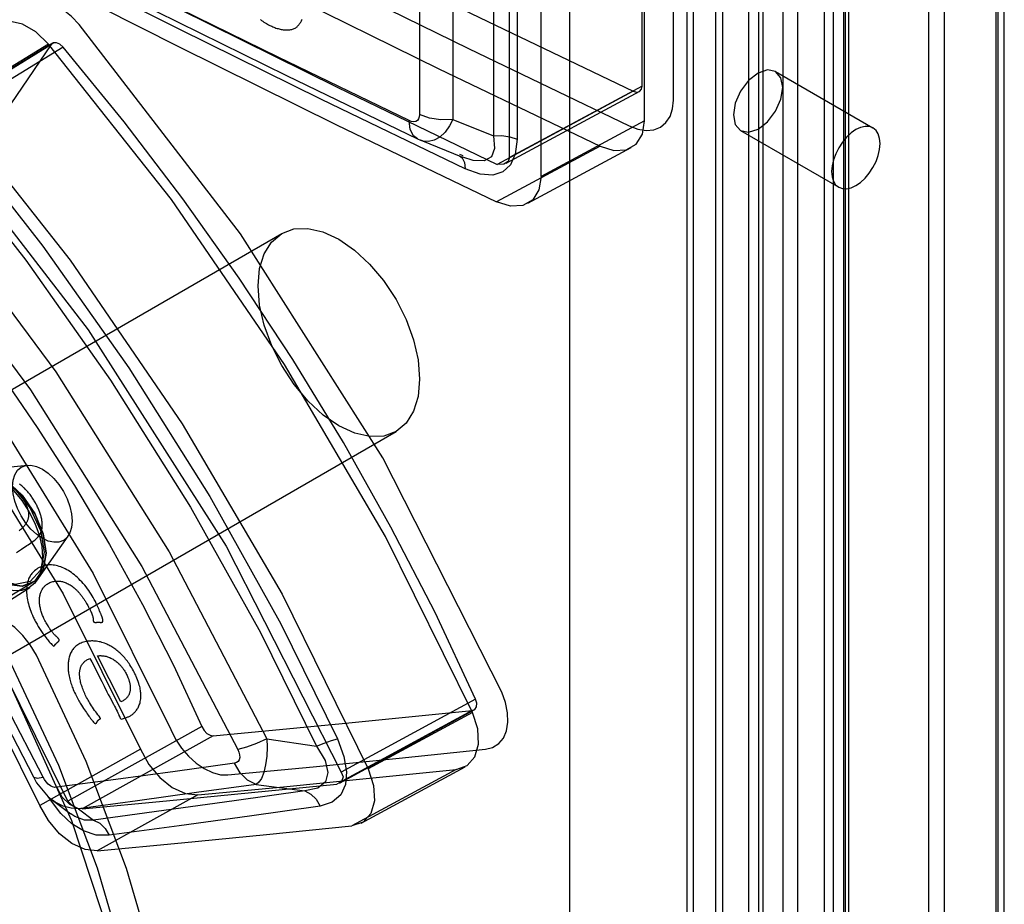
# Paper-space layout '177R0354_4_4' of a CAD drawing. Units: millimetres. Extents: x 0 to 864, y 0 to 559.
# Drawn here: x 300 to 303, y 161 to 163 of the extents above; entities that cross this region are included whole.
import ezdxf

# ---------------------------------------------------------------- set-up
doc = ezdxf.new("R2010")
doc.units = ezdxf.units.MM
doc.header["$LTSCALE"] = 47.498
doc.layers.get('0').update_dxf_attribs({"linetype": 'CONTINUOUS'})

psp = doc.layouts.new('177R0354_4_4')

# ---------------------------------------------------------------- linework, layer by layer
at = {"color": 6, "linetype": 'CONTINUOUS'}
for p, q in [((302.8648, 154.86), (302.8648, 170.7451)), ((302.7282, 170.7382), (302.7282, 154.8531)), ((302.886, 154.8478), (302.886, 170.7329)), ((302.4378, 154.5799), (302.4378, 170.465)), ((302.4769, 170.4362), (302.4769, 156.2624)), ((302.6871, 170.4129), (302.6871, 155.1769)), ((302.3053, 154.9565), (302.3053, 170.1924)), ((302.4133, 164.568), (302.4133, 156.3295)), ((302.0697, 156.1408), (302.0697, 164.3969)), ((301.935, 162.8969), (301.935, 164.1488)), ((300.384, 163.0059), (300.0338, 162.7911)), ((300.3875, 163.0092), (300.0383, 162.7951)), ((300.415, 162.9989), (300.0707, 162.7877)), ((300.3768, 163.0072), (300.1132, 162.8453)), ((302.2853, 162.9349), (302.5412, 162.7871)), ((301.935, 162.8969), (301.5867, 162.7096)), ((301.9116, 162.8835), (301.5546, 162.6915)), ((301.9278, 162.8827), (301.5771, 162.6941)), ((301.9417, 162.8059), (301.67, 162.6598)), ((302.1937, 162.7799), (302.4512, 162.6312)), ((301.8247, 162.7388), (301.5531, 162.5927)), ((301.9058, 162.7346), (301.6342, 162.5885)), ((299.9282, 161.8975), (300.9889, 162.5099)), ((300.2282, 161.3779), (301.2889, 161.9903)), ((300.1768, 161.8885), (300.3211, 161.9017)), ((300.3447, 161.5977), (300.4283, 161.716)), ((300.3351, 161.5942), (300.2513, 161.5434)), ((300.2572, 161.5364), (300.3274, 161.581)), ((301.4976, 161.288), (301.145, 161.0967)), ((301.1405, 161.0678), (301.4939, 161.2596)), ((301.489, 161.2581), (301.1458, 161.0719)), ((301.4895, 161.2527), (301.2161, 161.1047)), ((300.7791, 161.2158), (300.4276, 161.0198)), ((300.8092, 161.1919), (300.4648, 161)), ((300.618, 161.1562), (300.3541, 161.0088)), ((301.4465, 161.1032), (301.1732, 160.955)), ((301.1977, 160.9623), (301.4709, 161.1106)), ((300.7685, 161.0368), (300.5045, 160.8897))]:
    psp.add_line(p, q, dxfattribs=at)
at = {"color": 7, "linetype": 'CONTINUOUS'}
for p, q in [((302.8701, 154.8998), (302.8701, 170.6992)), ((302.4684, 170.5037), (302.4686, 156.3599)), ((302.4644, 154.5645), (302.4644, 170.4497)), ((302.1458, 170.374), (302.1458, 154.4937)), ((302.343, 170.3796), (302.343, 154.4993)), ((301.7443, 170.1), (301.7443, 155.962)), ((302.2151, 154.5799), (302.2151, 170.006)), ((302.2418, 154.5953), (302.2418, 170.0099)), ((302.1286, 156.0836), (302.1286, 164.3131)), ((302.0533, 156.0296), (302.0533, 164.2589)), ((302.0174, 162.8597), (302.0174, 164.1085)), ((301.9417, 162.8059), (301.9417, 164.0547)), ((301.5867, 162.7096), (301.5867, 163.9477)), ((301.67, 162.6598), (301.67, 163.8979)), ((301.5445, 163.8517), (301.5445, 162.7664)), ((301.6066, 163.8428), (301.6066, 162.7575)), ((301.3504, 163.7971), (301.3504, 162.8219)), ((301.4377, 163.7844), (301.4377, 162.8092)), ((302.253, 154.2588), (302.253, 163.7899)), ((301.001, 162.9243), (301.3449, 162.7584)), ((301.4377, 162.8092), (301.5445, 162.7664)), ((301.3449, 162.7584), (301.3348, 162.7663)), ((301.345, 162.7584), (301.3536, 162.7546)), ((301.3537, 162.7545), (301.4639, 162.7103)), ((301.4655, 162.7136), (301.4568, 162.7177)), ((301.4686, 162.6963), (301.4708, 162.6798)), ((300.9501, 161.1837), (301.0805, 161.1642)), ((300.337, 161.0839), (300.3451, 161.0687)), ((300.3451, 161.0687), (300.376, 161.0313)), ((300.4128, 161.0309), (300.3981, 161.0565)), ((300.9215, 161.0643), (300.7654, 161.0425)), ((300.9215, 161.0643), (301.0496, 161.0469)), ((300.376, 161.0313), (300.387, 161.0225)), ((300.3817, 161.0235), (300.3787, 161.0291)), ((300.4324, 161.0115), (300.4128, 161.0309)), ((301.0496, 161.0469), (300.8639, 161.0209)), ((300.4088, 160.9879), (300.3817, 161.0235)), ((300.3869, 161.0225), (300.3868, 161.0226)), ((300.3868, 161.0226), (300.4219, 160.9968)), ((300.3944, 161.0175), (300.3869, 161.0225)), ((300.455, 161.0001), (300.4324, 161.0115)), ((300.455, 161.0001), (300.4951, 160.9707)), ((300.4379, 160.9608), (300.4088, 160.9879)), ((300.4219, 160.9968), (300.435, 160.987))]:
    psp.add_line(p, q, dxfattribs=at)
at = {"color": 40, "linetype": 'CONTINUOUS'}
for p, q in [((300.5093, 161.4899), (300.5109, 161.4897)), ((300.4854, 161.395), (300.4902, 161.3855)), ((300.5663, 161.2812), (300.5048, 161.4016)), ((300.5226, 161.3216), (300.5297, 161.3075)), ((300.5297, 161.3075), (300.5336, 161.2999)), ((300.5336, 161.2999), (300.5373, 161.2929)), ((300.5373, 161.2929), (300.5468, 161.2748)), ((300.5468, 161.2748), (300.5496, 161.2696)), ((300.5496, 161.2696), (300.5521, 161.2648)), ((300.5521, 161.2648), (300.5543, 161.2603)), ((300.5543, 161.2603), (300.5564, 161.2562)), ((300.5564, 161.2562), (300.5583, 161.2523))]:
    psp.add_line(p, q, dxfattribs=at)
at = {"color": 6, "linetype": 'CONTINUOUS'}
for points in [[(300.6509, 163.5054), (301.0663, 163.295), (301.4866, 163.0877), (301.9116, 162.8835)], [(300.0194, 162.4708), (300.2012, 162.738), (300.384, 163.0059)], [(300.415, 162.9989), (300.4066, 163.0065), (300.3977, 163.0105), (300.3898, 163.0103), (300.384, 163.0059)], [(301.4976, 161.288), (301.3914, 161.5149), (301.2756, 161.7396), (301.151, 161.9613), (301.018, 162.1792), (300.8773, 162.3927), (300.7295, 162.6009), (300.5752, 162.8032), (300.415, 162.9989)], [(302.2395, 162.7839), (302.2643, 162.8033), (302.2853, 162.8309), (302.2993, 162.8626), (302.3043, 162.8935), (302.2993, 162.9188), (302.2853, 162.9349), (302.2643, 162.9391), (302.2395, 162.9308)], [(302.2395, 162.9308), (302.2147, 162.9114), (302.1937, 162.8838), (302.1797, 162.8521), (302.1748, 162.8213), (302.1797, 162.7959), (302.1937, 162.7799), (302.2147, 162.7757), (302.2395, 162.7839)], [(301.9116, 162.8835), (301.9206, 162.8811), (301.9282, 162.8829), (301.9332, 162.8884), (301.935, 162.8969)], [(302.4962, 162.7827), (302.4838, 162.7741), (302.4719, 162.7631), (302.461, 162.7501), (302.4512, 162.7352), (302.4433, 162.7195), (302.4374, 162.7035), (302.4338, 162.6877), (302.4325, 162.6724), (302.4338, 162.6589), (302.4373, 162.6472), (302.4432, 162.6379), (302.4512, 162.6312), (302.4608, 162.6277), (302.4717, 162.6272), (302.4836, 162.6299), (302.4962, 162.6357)], [(302.4962, 162.6357), (302.5085, 162.6442), (302.5204, 162.6552), (302.5314, 162.6683), (302.5412, 162.6832), (302.5491, 162.6988), (302.5549, 162.7149), (302.5586, 162.7307), (302.5598, 162.7459), (302.5586, 162.7595), (302.555, 162.7712), (302.5492, 162.7804), (302.5412, 162.7871), (302.5316, 162.7907), (302.5206, 162.7911), (302.5088, 162.7885), (302.4962, 162.7827)], [(300.9268, 162.3726), (300.9308, 162.4178), (300.9428, 162.4567), (300.9622, 162.4876), (300.9889, 162.5099), (301.0209, 162.5218), (301.0574, 162.5233), (301.097, 162.5144), (301.1389, 162.495), (301.1801, 162.4666), (301.2197, 162.4299), (301.2563, 162.3863), (301.2889, 162.3367), (301.3152, 162.2846), (301.3347, 162.2311), (301.3468, 162.1784), (301.351, 162.1276)], [(300.027, 162.434), (300.1379, 162.2938), (300.2448, 162.1493), (300.3471, 162.0008), (300.4447, 161.8488), (300.537, 161.6938), (300.6237, 161.5363), (300.7045, 161.3768), (300.7791, 161.2158)], [(301.351, 162.1276), (301.347, 162.0824), (301.335, 162.0435), (301.3156, 162.0125), (301.2889, 161.9903), (301.2569, 161.9784), (301.2204, 161.9769), (301.1808, 161.9858), (301.1389, 162.0051), (301.0977, 162.0336), (301.058, 162.0703), (301.0215, 162.1138), (300.9889, 162.1635), (300.9626, 162.2156), (300.943, 162.269), (300.9309, 162.3217), (300.9268, 162.3726)], [(300.1156, 161.8011), (300.1179, 161.8273), (300.1248, 161.8498), (300.1361, 161.8677), (300.1516, 161.8806), (300.1701, 161.8875), (300.1912, 161.8884), (300.2141, 161.8832), (300.2384, 161.872), (300.2623, 161.8555), (300.2852, 161.8343), (300.3064, 161.8091), (300.3253, 161.7803), (300.3405, 161.7502), (300.3518, 161.7192), (300.3588, 161.6887), (300.3612, 161.6593)], [(300.1199, 161.8023), (300.1274, 161.8456), (300.1491, 161.8757), (300.1823, 161.889), (300.2232, 161.8838), (300.2667, 161.8609), (300.3076, 161.823), (300.341, 161.7747), (300.3628, 161.7217), (300.3704, 161.6706)], [(300.3612, 161.6593), (300.3589, 161.6331), (300.352, 161.6106), (300.3407, 161.5926), (300.3253, 161.5797), (300.3067, 161.5729), (300.2856, 161.572), (300.2627, 161.5771), (300.2384, 161.5883), (300.2146, 161.6048), (300.1916, 161.6261), (300.1704, 161.6513), (300.1516, 161.68), (300.1363, 161.7102), (300.125, 161.7411), (300.118, 161.7717), (300.1156, 161.8011)], [(300.3704, 161.6706), (300.3628, 161.6273), (300.341, 161.5971), (300.3076, 161.5837), (300.2667, 161.5887), (300.2232, 161.6116), (300.1823, 161.6495), (300.1491, 161.6979), (300.1274, 161.751), (300.1199, 161.8023)], [(300.2789, 158.8866), (300.4033, 159.0229), (300.5055, 159.1863), (300.5838, 159.3744), (300.6366, 159.584), (300.6633, 159.8125), (300.6633, 160.0562), (300.6367, 160.3121), (300.5838, 160.576), (300.5056, 160.8447), (300.4034, 161.1141), (300.2789, 161.3805)], [(301.489, 161.2581), (301.4961, 161.2611), (301.5002, 161.2679), (301.5007, 161.2773), (301.4976, 161.288)], [(300.8092, 161.1919), (301.1476, 161.2241), (301.489, 161.2581)], [(300.7791, 161.2158), (300.7848, 161.206), (300.7926, 161.198), (300.8011, 161.1931), (300.8092, 161.1919)]]:
    psp.add_lwpolyline(points, dxfattribs=at)
at = {"color": 7, "linetype": 'CONTINUOUS'}
for points in [[(300.6471, 163.4111), (301.0606, 163.2015), (301.4789, 162.9952), (301.9008, 162.7923)], [(300.5674, 163.3593), (300.9818, 163.1493), (301.4009, 162.9425), (301.8247, 162.7388)], [(300.3082, 163.3075), (300.719, 163.0992), (301.1345, 162.8939), (301.5546, 162.6915)], [(300.3224, 163.2626), (300.6602, 163.0924), (301.001, 162.9243)], [(301.4708, 162.6798), (301.0932, 162.8616), (300.7194, 163.0459), (300.3494, 163.2327)], [(300.3067, 163.2087), (300.7176, 163.0004), (301.133, 162.795), (301.5531, 162.5927)], [(300.457, 163.0587), (300.4368, 163.0797), (300.4151, 163.0967), (300.3928, 163.1093), (300.3708, 163.1169), (300.35, 163.119), (300.3312, 163.1157), (300.315, 163.1072), (300.3024, 163.0936)], [(301.3233, 162.8064), (300.9793, 162.9724), (300.6384, 163.1405)], [(300.3768, 163.0072), (300.3436, 163.0389), (300.308, 163.0598), (300.2736, 163.0676), (300.2438, 163.0616), (300.2218, 163.0423)], [(301.5664, 161.3059), (301.2543, 161.9208), (300.8809, 162.5093), (300.457, 163.0587)], [(301.4895, 161.2527), (301.2615, 161.7151), (300.9965, 162.1663), (300.6996, 162.5993), (300.3768, 163.0072)], [(301.9008, 162.7923), (301.9235, 162.7839), (301.9454, 162.7806), (301.9655, 162.7823), (301.9832, 162.7892), (301.9977, 162.8009), (302.0085, 162.817), (302.0152, 162.8368), (302.0174, 162.8597)], [(300.1132, 162.8453), (300.433, 162.4403), (300.7271, 162.0108), (300.9898, 161.5632), (301.2161, 161.1047)], [(301.3504, 162.8219), (301.3499, 162.816), (301.3482, 162.8105), (301.3451, 162.8062), (301.3406, 162.8037), (301.335, 162.8031), (301.3291, 162.8041), (301.3233, 162.8064)], [(301.4377, 162.8092), (301.4069, 162.8084), (301.3769, 162.8127), (301.3504, 162.8219)], [(301.4377, 162.8092), (301.429, 162.7922), (301.4178, 162.7763), (301.4043, 162.7632), (301.3894, 162.7546), (301.3745, 162.7511), (301.3606, 162.7523), (301.3537, 162.7545)], [(300.0707, 162.7877), (300.4808, 162.2573), (300.8427, 161.689), (301.145, 161.0967)], [(301.3348, 162.7663), (301.3262, 162.7833), (301.3233, 162.8064)], [(301.8247, 162.7388), (301.8609, 162.7276), (301.8935, 162.7296), (301.9193, 162.7445), (301.936, 162.7708), (301.9417, 162.8059)], [(301.5445, 162.7664), (301.5477, 162.7331), (301.5392, 162.7112), (301.5205, 162.7008), (301.4915, 162.7017), (301.464, 162.7103)], [(301.6066, 162.7575), (301.6021, 162.7184), (301.5892, 162.6898), (301.5695, 162.6717), (301.5431, 162.6635), (301.5099, 162.6659), (301.4708, 162.6798)], [(301.5445, 162.7664), (301.5664, 162.767), (301.5877, 162.764), (301.6066, 162.7575)], [(300.1435, 162.7546), (300.3615, 162.4765), (300.5871, 162.1576), (300.8003, 161.8194), (300.9864, 161.4857), (301.1352, 161.1834)], [(300.1014, 162.7143), (300.3167, 162.4398), (300.5392, 162.1253), (300.7497, 161.7917), (300.9335, 161.4626), (301.0805, 161.1642)], [(301.4553, 162.7141), (301.4625, 162.7085), (301.4686, 162.6963)], [(301.5867, 162.7096), (301.5832, 162.6989), (301.5717, 162.692), (301.5546, 162.6915)], [(301.67, 162.6598), (301.6643, 162.6247), (301.6477, 162.5984), (301.6219, 162.5835), (301.5893, 162.5816), (301.5531, 162.5927)], [(300.0638, 162.593), (300.3955, 162.1465), (300.6931, 161.6741), (300.9501, 161.1837)], [(300.0038, 162.5377), (300.3292, 162.1001), (300.6216, 161.6364), (300.8737, 161.1558)], [(299.9793, 162.3768), (300.2534, 162.0082), (300.4936, 161.6181), (300.6974, 161.2081)], [(299.8977, 162.326), (300.1717, 161.9585), (300.4146, 161.5646), (300.618, 161.1562)], [(300.4276, 161.0198), (300.2174, 161.4425), (299.9676, 161.8488), (299.6849, 162.2296)], [(300.3541, 161.0088), (300.1518, 161.4146), (299.9105, 161.8059), (299.6386, 162.1714)], [(299.6941, 162.1233), (299.9282, 161.8009), (300.1557, 161.4334), (300.337, 161.0839)], [(300.1213, 161.8015), (300.1309, 161.8488), (300.1577, 161.8784), (300.1968, 161.8863), (300.2427, 161.8721), (300.2887, 161.8381), (300.3282, 161.7888), (300.3552, 161.7308), (300.3649, 161.6734)], [(300.3702, 161.6707), (300.3628, 161.7208), (300.3412, 161.7732), (300.3087, 161.8202), (300.2681, 161.8578), (300.2258, 161.88), (300.1853, 161.8851), (300.1529, 161.8722), (300.1315, 161.8424), (300.1241, 161.8)], [(300.2819, 161.8459), (300.2834, 161.8626), (300.2879, 161.877), (300.2951, 161.8885), (300.3049, 161.8967), (300.3168, 161.9011), (300.3302, 161.9016), (300.3449, 161.8983), (300.3604, 161.8912), (300.3756, 161.8807), (300.3903, 161.8671), (300.4038, 161.851), (300.4159, 161.8326), (300.4256, 161.8134), (300.4328, 161.7936), (300.4373, 161.7741), (300.4388, 161.7553)], [(300.4388, 161.7553), (300.4373, 161.7386), (300.4329, 161.7242), (300.4257, 161.7128), (300.4159, 161.7045), (300.404, 161.7001), (300.3905, 161.6996), (300.3759, 161.7029), (300.3604, 161.71), (300.3452, 161.7206), (300.3305, 161.7341), (300.317, 161.7502), (300.3049, 161.7686), (300.2952, 161.7879), (300.288, 161.8076), (300.2835, 161.8271), (300.2819, 161.8459)], [(300.3626, 161.0832), (300.1712, 161.4506), (299.9504, 161.8066)], [(300.3649, 161.6734), (300.3552, 161.6261), (300.3283, 161.5964), (300.289, 161.5884), (300.2431, 161.6025), (300.1972, 161.6366), (300.1577, 161.686), (300.1309, 161.7441), (300.1213, 161.8015)], [(300.1241, 161.8), (300.1315, 161.7498), (300.1529, 161.6974), (300.1853, 161.6503), (300.2258, 161.6126), (300.2681, 161.5904), (300.3087, 161.5854), (300.3412, 161.5984), (300.3628, 161.6282), (300.3702, 161.6707)], [(300.3449, 161.4032), (300.3288, 161.4304), (300.3094, 161.455), (300.2877, 161.4761), (300.2646, 161.4927), (300.2413, 161.504), (300.2185, 161.5095), (300.1973, 161.509), (300.1788, 161.5022)], [(300.3449, 158.7948), (300.4749, 158.9381), (300.5815, 159.1095), (300.6632, 159.3064), (300.7183, 159.5257), (300.7461, 159.7647), (300.7461, 160.0194), (300.7183, 160.2868), (300.6632, 160.5624), (300.5816, 160.8431), (300.475, 161.1246), (300.3449, 161.4032)], [(300.2644, 158.7435), (300.4375, 158.9473), (300.5654, 159.2027), (300.6439, 159.5028), (300.6703, 159.8384), (300.6439, 160.2008), (300.5654, 160.5811), (300.4375, 160.9682), (300.2644, 161.3518)], [(301.5236, 161.1563), (301.5426, 161.1611), (301.5585, 161.1711), (301.5709, 161.1859), (301.5791, 161.2049), (301.5828, 161.2273), (301.5819, 161.2524), (301.5764, 161.2789), (301.5664, 161.3059)], [(301.4465, 161.1032), (301.4756, 161.1134), (301.496, 161.1363), (301.5055, 161.1694), (301.5033, 161.2097), (301.4895, 161.2527)], [(300.6974, 161.2081), (300.7103, 161.183), (300.7261, 161.1595), (300.7444, 161.1382), (300.7643, 161.12), (300.7854, 161.1055), (300.8068, 161.0953), (300.8278, 161.0896), (300.8476, 161.089)], [(300.9501, 161.1837), (300.9222, 161.1715), (300.896, 161.162), (300.8737, 161.1558)], [(300.9501, 161.1837), (300.9505, 161.1615), (300.9495, 161.138), (300.9465, 161.1151), (300.9417, 161.0952), (300.9355, 161.0799), (300.9285, 161.0698), (300.9215, 161.0643)], [(301.0805, 161.1642), (301.1004, 161.1727), (301.1191, 161.1793), (301.1352, 161.1834)], [(301.1352, 161.1834), (301.1522, 161.1375), (301.1592, 161.097), (301.1563, 161.0637), (301.1441, 161.0369), (301.1217, 161.0174), (301.0899, 161.0072)], [(300.618, 161.1562), (300.64, 161.1167), (300.6686, 161.0825), (300.7016, 161.0562), (300.7361, 161.0404), (300.7685, 161.0368)], [(300.8476, 161.089), (301.0715, 161.1106), (301.2969, 161.133), (301.5236, 161.1563)], [(300.8737, 161.1558), (300.8766, 161.1487), (300.8784, 161.1414), (300.8788, 161.1344), (300.8773, 161.1284), (300.8741, 161.124), (300.8698, 161.1213), (300.8649, 161.12)], [(301.0805, 161.1642), (301.1026, 161.1266), (301.1103, 161.0953), (301.1042, 161.0713), (301.084, 161.0544), (301.0496, 161.0469)], [(300.8649, 161.12), (300.7087, 161.0984), (300.553, 161.0772), (300.3981, 161.0565)], [(300.7685, 161.0368), (300.9931, 161.0581), (301.2191, 161.0803), (301.4465, 161.1032)], [(300.9215, 161.0643), (300.8992, 161.0755), (300.8797, 161.0947), (300.8649, 161.12)], [(301.2161, 161.1047), (301.23, 161.0616), (301.2322, 161.0212), (301.2227, 160.9881), (301.2024, 160.9651), (301.1732, 160.955)], [(300.337, 161.0839), (300.3378, 161.0829), (300.3464, 161.0809), (300.3626, 161.0832)], [(300.3981, 161.0565), (300.3931, 161.0564), (300.3874, 161.0576), (300.3815, 161.0605), (300.3757, 161.0649), (300.3704, 161.0705), (300.3661, 161.0768), (300.3626, 161.0832)], [(301.145, 161.0967), (301.15, 161.0837), (301.1458, 161.0719), (301.1336, 161.0652)], [(300.4648, 161), (300.6864, 161.0209), (300.9094, 161.0427), (301.1336, 161.0652)], [(300.7654, 161.0425), (300.6099, 161.0211), (300.455, 161.0001)], [(301.0496, 161.0469), (301.0655, 161.0388), (301.0793, 161.0252), (301.0899, 161.0072)], [(300.5045, 160.8897), (300.4724, 160.8931), (300.4382, 160.9087), (300.4053, 160.9348), (300.3763, 160.9693), (300.3541, 161.0088)], [(300.455, 161.0001), (300.4359, 161.0017), (300.4152, 161.0073), (300.3944, 161.0175)], [(300.4648, 161), (300.4517, 161.0013), (300.4383, 161.0084), (300.4276, 161.0198)], [(300.8639, 161.0209), (300.679, 160.9955), (300.4951, 160.9707)], [(301.0899, 161.0072), (300.9042, 160.981), (300.7195, 160.9555), (300.5357, 160.9305)], [(300.4951, 160.9707), (300.4707, 160.9702), (300.446, 160.9798), (300.435, 160.987)], [(300.5357, 160.9305), (300.5018, 160.9313), (300.4688, 160.9419), (300.4379, 160.9608)], [(300.4951, 160.9707), (300.5112, 160.9626), (300.5252, 160.9488), (300.5357, 160.9305)], [(300.5045, 160.8897), (300.7261, 160.9107), (300.949, 160.9324), (301.1732, 160.955)]]:
    psp.add_lwpolyline(points, dxfattribs=at)
at = {"color": 40, "linetype": 'CONTINUOUS'}
for points in [[(300.9329, 163.0713), (300.936, 163.0691), (300.9391, 163.0669), (300.9423, 163.0649), (300.9454, 163.0629), (300.9486, 163.061), (300.9518, 163.0592), (300.9545, 163.0577), (300.9573, 163.0563), (300.96, 163.055), (300.9628, 163.0537), (300.9655, 163.0525), (300.9683, 163.0513), (300.971, 163.0503), (300.9737, 163.0493), (300.9765, 163.0484), (300.9792, 163.0476), (300.9819, 163.0468), (300.9846, 163.0462), (300.9873, 163.0456), (300.99, 163.0451), (300.9926, 163.0447), (300.9953, 163.0445), (300.9979, 163.0443), (301.0004, 163.0442), (301.003, 163.0442), (301.0055, 163.0443), (301.0079, 163.0445), (301.0103, 163.0448), (301.0127, 163.0451), (301.015, 163.0456), (301.0173, 163.0462), (301.0195, 163.0469), (301.0217, 163.0477), (301.0238, 163.0486)], [(301.0238, 163.0486), (301.0257, 163.0498), (301.0274, 163.0512), (301.0291, 163.0526), (301.0307, 163.0541), (301.0322, 163.0557), (301.0336, 163.0573), (301.035, 163.0591), (301.0363, 163.0609), (301.0376, 163.0629), (301.0386, 163.0647), (301.0396, 163.0666), (301.0406, 163.0685), (301.0415, 163.0705), (301.0423, 163.0725)], [(300.36, 161.7493), (300.3599, 161.7514), (300.3597, 161.7536), (300.3594, 161.7559), (300.3591, 161.7581), (300.3587, 161.7605), (300.3582, 161.7628), (300.3576, 161.7652), (300.357, 161.7677), (300.3563, 161.7702), (300.3555, 161.7727), (300.3547, 161.7752), (300.3538, 161.7779), (300.353, 161.7801), (300.3521, 161.7824), (300.3511, 161.7848), (300.3501, 161.7871), (300.3491, 161.7895), (300.348, 161.792), (300.3468, 161.7945), (300.3457, 161.7967), (300.3445, 161.7989), (300.3433, 161.8012), (300.342, 161.8035), (300.3407, 161.8058), (300.3393, 161.8081), (300.3379, 161.8105), (300.3364, 161.8129), (300.3349, 161.8152), (300.3332, 161.8176), (300.3315, 161.82), (300.3298, 161.8224), (300.328, 161.8248), (300.3261, 161.8272), (300.3242, 161.8296), (300.3222, 161.8319), (300.3206, 161.8338), (300.3189, 161.8357), (300.3172, 161.8375), (300.3154, 161.8394), (300.3136, 161.8412), (300.3118, 161.8429), (300.3099, 161.8446), (300.308, 161.8463), (300.3061, 161.848), (300.3041, 161.8495), (300.3021, 161.8511), (300.3, 161.8525)], [(300.2999, 161.8246), (300.3015, 161.8229), (300.303, 161.8211), (300.3045, 161.8193), (300.3061, 161.8173), (300.3076, 161.8153), (300.309, 161.8133), (300.3104, 161.8112), (300.3118, 161.809), (300.3127, 161.8075), (300.3136, 161.8061), (300.3144, 161.8046), (300.3152, 161.803), (300.316, 161.8015), (300.3168, 161.7999), (300.3175, 161.7983), (300.3183, 161.7967), (300.3189, 161.7951), (300.3197, 161.7931), (300.3204, 161.7912), (300.321, 161.7893), (300.3216, 161.7874), (300.3221, 161.7856), (300.3226, 161.7837), (300.323, 161.782), (300.3233, 161.7802), (300.3236, 161.7785), (300.3238, 161.7768), (300.3239, 161.7751), (300.324, 161.7735), (300.324, 161.7719), (300.324, 161.7703), (300.3239, 161.7688), (300.3238, 161.7669), (300.3236, 161.7651), (300.3233, 161.7634), (300.3229, 161.7617), (300.3225, 161.7601), (300.322, 161.7585), (300.3215, 161.7569), (300.3209, 161.7554), (300.3203, 161.754), (300.3197, 161.7526), (300.319, 161.7513), (300.3183, 161.75), (300.3173, 161.7483), (300.3163, 161.7467), (300.3152, 161.7451), (300.3138, 161.7433), (300.3124, 161.7415), (300.3109, 161.7398), (300.3094, 161.7382), (300.3078, 161.7366), (300.3058, 161.7347), (300.3037, 161.7329), (300.3016, 161.7312), (300.2994, 161.7295)], [(300.3295, 161.6974), (300.3326, 161.6995), (300.3356, 161.7017), (300.3385, 161.704), (300.3414, 161.7062), (300.344, 161.7086), (300.346, 161.7104), (300.3478, 161.7123), (300.3496, 161.7143), (300.3512, 161.7164), (300.3523, 161.7178), (300.3533, 161.7192), (300.3542, 161.7207), (300.3551, 161.7222), (300.3559, 161.7238), (300.3566, 161.7254), (300.3574, 161.7275), (300.3581, 161.7296), (300.3587, 161.7318), (300.3592, 161.734), (300.3596, 161.7364), (300.3599, 161.7388), (300.3601, 161.7413), (300.3602, 161.7439), (300.3601, 161.7465), (300.36, 161.7493)], [(300.306, 161.6816), (300.3197, 161.6908), (300.323, 161.693), (300.3295, 161.6974)], [(300.2922, 161.6726), (300.295, 161.6744), (300.2978, 161.6762), (300.3006, 161.678), (300.3033, 161.6798), (300.306, 161.6816)], [(300.5071, 161.5284), (300.5047, 161.5339), (300.5021, 161.5391), (300.4995, 161.5443), (300.4968, 161.5494), (300.494, 161.5543), (300.4912, 161.5591), (300.4883, 161.5638), (300.4853, 161.5683), (300.4822, 161.5728), (300.4787, 161.5776), (300.4751, 161.5824), (300.4715, 161.5869), (300.4677, 161.5913), (300.464, 161.5956), (300.4601, 161.5996), (300.4563, 161.6035), (300.4524, 161.6072), (300.4485, 161.6107), (300.4445, 161.614), (300.4406, 161.6171), (300.4366, 161.62), (300.4326, 161.6228), (300.4286, 161.6253), (300.4246, 161.6276), (300.4206, 161.6298), (300.4165, 161.6317), (300.4125, 161.6335), (300.4085, 161.635), (300.4044, 161.6364), (300.4004, 161.6375), (300.3964, 161.6385), (300.3924, 161.6392), (300.3885, 161.6398), (300.3845, 161.6401), (300.3806, 161.6401), (300.3768, 161.64), (300.373, 161.6396), (300.3693, 161.6391), (300.3657, 161.6383), (300.3621, 161.6373), (300.3587, 161.6361), (300.3553, 161.6347), (300.352, 161.633), (300.3489, 161.6313), (300.3458, 161.6293), (300.3429, 161.6272), (300.34, 161.6249), (300.3374, 161.6224), (300.3349, 161.6198), (300.333, 161.6177), (300.3312, 161.6154), (300.3296, 161.613), (300.328, 161.6105), (300.3266, 161.6079), (300.3253, 161.6053), (300.3241, 161.6025), (300.3231, 161.5997), (300.3221, 161.5968), (300.3213, 161.5939), (300.3205, 161.5902), (300.3198, 161.5864), (300.3193, 161.5826), (300.319, 161.5787), (300.3189, 161.5747), (300.3189, 161.5707), (300.319, 161.5666), (300.3193, 161.5625), (300.3198, 161.5578), (300.3205, 161.553), (300.3214, 161.5482), (300.3225, 161.5433), (300.3237, 161.5384), (300.3251, 161.5335), (300.3266, 161.5285), (300.3283, 161.5235), (300.3302, 161.5185), (300.3322, 161.5134), (300.3344, 161.5082), (300.3367, 161.5031)], [(300.3965, 161.4528), (300.395, 161.4541), (300.3936, 161.4555), (300.3922, 161.457), (300.3908, 161.4585), (300.3894, 161.4601), (300.3881, 161.4618), (300.3868, 161.4635), (300.3855, 161.4652), (300.3842, 161.467), (300.3829, 161.4688), (300.3804, 161.4724), (300.3791, 161.4743), (300.3778, 161.4763), (300.3766, 161.4782), (300.3753, 161.4802), (300.3736, 161.4829), (300.3719, 161.4857), (300.3703, 161.4886), (300.3687, 161.4915), (300.367, 161.4945), (300.3655, 161.4976), (300.3643, 161.5), (300.3632, 161.5025), (300.3621, 161.505), (300.361, 161.5075), (300.36, 161.5101), (300.3591, 161.5128), (300.3582, 161.5155), (300.3573, 161.5182), (300.3565, 161.521), (300.3558, 161.5238), (300.3552, 161.5266), (300.3546, 161.5294), (300.3541, 161.5323), (300.3537, 161.5351), (300.3533, 161.538), (300.353, 161.5409), (300.3529, 161.5438), (300.3528, 161.5467), (300.3529, 161.5496), (300.353, 161.5525), (300.3532, 161.5548), (300.3535, 161.5571), (300.3539, 161.5593), (300.3544, 161.5615), (300.355, 161.5637), (300.3556, 161.5659), (300.3563, 161.568), (300.3572, 161.5701), (300.3581, 161.5722), (300.3591, 161.5742), (300.3601, 161.5761), (300.3613, 161.578), (300.3625, 161.5798), (300.3638, 161.5815), (300.3652, 161.5831), (300.3666, 161.5846), (300.3682, 161.5861), (300.3698, 161.5874), (300.3714, 161.5887), (300.3731, 161.5899), (300.3754, 161.5913), (300.3777, 161.5925), (300.3801, 161.5937), (300.3827, 161.5947), (300.3853, 161.5955), (300.388, 161.5963), (300.3908, 161.5969), (300.3936, 161.5973), (300.3959, 161.5976), (300.3983, 161.5978), (300.4006, 161.5978), (300.403, 161.5978), (300.4054, 161.5976), (300.4079, 161.5973), (300.4104, 161.5969), (300.4129, 161.5964), (300.4154, 161.5957), (300.418, 161.5949), (300.4205, 161.594), (300.4231, 161.593), (300.4257, 161.5918), (300.4283, 161.5905), (300.4308, 161.5891), (300.4334, 161.5876), (300.436, 161.5859), (300.4385, 161.5841), (300.441, 161.5822), (300.4435, 161.5802), (300.446, 161.578)], [(300.446, 161.578), (300.4472, 161.5769), (300.4485, 161.5758), (300.4497, 161.5746), (300.4509, 161.5734), (300.4521, 161.5722), (300.4533, 161.571), (300.4545, 161.5697), (300.4557, 161.5684), (300.4569, 161.5671), (300.458, 161.5657), (300.4592, 161.5643), (300.4603, 161.5629), (300.4615, 161.5615), (300.4626, 161.5601), (300.4637, 161.5586), (300.4649, 161.5571), (300.466, 161.5556), (300.4671, 161.554), (300.4682, 161.5524), (300.4693, 161.5509), (300.4703, 161.5492), (300.4714, 161.5476), (300.4725, 161.5459), (300.4735, 161.5442), (300.4746, 161.5425), (300.4756, 161.5408), (300.4766, 161.539)], [(300.4766, 161.539), (300.4798, 161.5335), (300.4808, 161.5316), (300.4818, 161.5297), (300.4826, 161.5283), (300.4834, 161.5268), (300.4842, 161.5253), (300.485, 161.5238), (300.4857, 161.5223), (300.4863, 161.5211), (300.4869, 161.5199), (300.4875, 161.5186), (300.4881, 161.5174), (300.4886, 161.5161), (300.4892, 161.5149), (300.4897, 161.5136), (300.4902, 161.5124), (300.4906, 161.5111), (300.491, 161.5099), (300.4915, 161.5087), (300.4918, 161.5075), (300.4922, 161.5063), (300.4925, 161.5052), (300.4927, 161.5041), (300.493, 161.503), (300.4932, 161.5019), (300.4934, 161.5009), (300.4936, 161.4998), (300.4938, 161.4987), (300.4939, 161.4977), (300.494, 161.4966), (300.4941, 161.4956), (300.4941, 161.4945), (300.4941, 161.4935)], [(300.5106, 161.5201), (300.5099, 161.5218), (300.5093, 161.5234), (300.5086, 161.5251), (300.5079, 161.5268), (300.5071, 161.5284)], [(300.5138, 161.5121), (300.5125, 161.5153), (300.5106, 161.5201)], [(300.3367, 161.5031), (300.3379, 161.5005), (300.3392, 161.4979), (300.3405, 161.4954), (300.3419, 161.4928), (300.3433, 161.49), (300.3449, 161.4872), (300.3464, 161.4844), (300.348, 161.4817), (300.3497, 161.4789), (300.3513, 161.4762), (300.3531, 161.4734), (300.3548, 161.4707), (300.3566, 161.468), (300.3584, 161.4653), (300.3602, 161.4627), (300.362, 161.4601), (300.3639, 161.4575), (300.3659, 161.4547), (300.368, 161.4519), (300.3701, 161.4492), (300.3722, 161.4466), (300.3744, 161.4439), (300.3765, 161.4413), (300.3787, 161.4387), (300.381, 161.4361), (300.3832, 161.4336), (300.3855, 161.4311), (300.3878, 161.4286), (300.3902, 161.4262)], [(300.4941, 161.4935), (300.4941, 161.4933), (300.4942, 161.4931), (300.4942, 161.4929), (300.4942, 161.4928), (300.4942, 161.4926), (300.4942, 161.4924), (300.4943, 161.4923), (300.4943, 161.4922), (300.4943, 161.4921), (300.4944, 161.492), (300.4944, 161.4918), (300.4945, 161.4917), (300.4945, 161.4916), (300.4946, 161.4915), (300.4946, 161.4914), (300.4947, 161.4913), (300.4948, 161.4912), (300.4949, 161.491), (300.495, 161.4909), (300.4951, 161.4908), (300.4952, 161.4907), (300.4953, 161.4906), (300.4954, 161.4905), (300.4955, 161.4904), (300.4956, 161.4903), (300.4958, 161.4903), (300.4959, 161.4902), (300.4961, 161.4901), (300.4962, 161.49), (300.4964, 161.4899), (300.4966, 161.4898), (300.4967, 161.4898), (300.4969, 161.4897), (300.497, 161.4897), (300.4972, 161.4897), (300.4974, 161.4896), (300.4977, 161.4896), (300.4979, 161.4895), (300.4982, 161.4895), (300.4985, 161.4894), (300.4988, 161.4894), (300.4992, 161.4894), (300.4995, 161.4894), (300.4998, 161.4894), (300.5002, 161.4894), (300.5005, 161.4894), (300.5008, 161.4894), (300.5012, 161.4895), (300.5015, 161.4895), (300.5019, 161.4895), (300.5022, 161.4895), (300.5026, 161.4896), (300.5031, 161.4896), (300.5035, 161.4897), (300.5044, 161.4898)], [(300.5044, 161.4898), (300.5048, 161.4898), (300.5053, 161.4899), (300.5058, 161.49), (300.5063, 161.49), (300.5067, 161.49)], [(300.5067, 161.49), (300.5072, 161.49), (300.5076, 161.49), (300.508, 161.49), (300.5084, 161.4899), (300.5089, 161.4899), (300.5093, 161.4899)], [(300.5109, 161.4897), (300.5115, 161.4896), (300.5122, 161.4896), (300.5125, 161.4895), (300.5129, 161.4895), (300.5133, 161.4895), (300.5137, 161.4894), (300.5141, 161.4894), (300.5144, 161.4894), (300.5147, 161.4894), (300.5151, 161.4895), (300.5154, 161.4895), (300.5157, 161.4895), (300.516, 161.4896), (300.5163, 161.4896), (300.5165, 161.4896), (300.5167, 161.4897), (300.5169, 161.4898), (300.5171, 161.4898), (300.5173, 161.4899), (300.5175, 161.49), (300.5177, 161.4901), (300.5179, 161.4902), (300.5181, 161.4903), (300.5182, 161.4904), (300.5184, 161.4906), (300.5185, 161.4907), (300.5187, 161.4909), (300.5188, 161.491), (300.5189, 161.4912), (300.519, 161.4913), (300.5191, 161.4915), (300.5192, 161.4917), (300.5193, 161.4918), (300.5194, 161.492), (300.5194, 161.4922), (300.5195, 161.4924), (300.5195, 161.4926), (300.5196, 161.4928), (300.5196, 161.493)], [(300.5159, 161.5069), (300.5144, 161.5105), (300.5138, 161.5121)], [(300.5196, 161.493), (300.5196, 161.4936), (300.5195, 161.4943), (300.5194, 161.4949), (300.5193, 161.4956), (300.5192, 161.4963), (300.5191, 161.497), (300.519, 161.4977), (300.5188, 161.4983), (300.5187, 161.4989), (300.5185, 161.4996), (300.5183, 161.5003), (300.5181, 161.5009), (300.5179, 161.5016), (300.5176, 161.5023), (300.5174, 161.503), (300.5171, 161.5037), (300.5169, 161.5044), (300.5166, 161.5052), (300.5163, 161.5059), (300.5159, 161.5069)], [(300.3951, 161.432), (300.3956, 161.4326), (300.3961, 161.4332), (300.3966, 161.4337), (300.3971, 161.4343), (300.3976, 161.4348), (300.3981, 161.4353), (300.3985, 161.4357), (300.3989, 161.4361), (300.3993, 161.4365), (300.3999, 161.4371), (300.4006, 161.4376), (300.4012, 161.4381), (300.4018, 161.4386), (300.4021, 161.4388), (300.4024, 161.439), (300.4027, 161.4393), (300.403, 161.4395), (300.4033, 161.4398), (300.4035, 161.4401), (300.4037, 161.4403), (300.4039, 161.4405), (300.404, 161.4407), (300.4041, 161.4409), (300.4043, 161.4411), (300.4044, 161.4413), (300.4045, 161.4416), (300.4045, 161.4418), (300.4046, 161.442), (300.4046, 161.4422), (300.4046, 161.4424), (300.4046, 161.4427), (300.4046, 161.4429), (300.4046, 161.4431), (300.4045, 161.4434), (300.4045, 161.4436), (300.4044, 161.4439), (300.4043, 161.4441), (300.4042, 161.4444), (300.4041, 161.4447), (300.4039, 161.4449), (300.4038, 161.4453), (300.4036, 161.4456), (300.4034, 161.4459), (300.4031, 161.4463), (300.4029, 161.4466), (300.4027, 161.4469), (300.4023, 161.4473), (300.4019, 161.4478), (300.4016, 161.4482), (300.4011, 161.4487), (300.4007, 161.4491), (300.4003, 161.4496), (300.3998, 161.45), (300.3994, 161.4504), (300.3989, 161.4509), (300.3984, 161.4513), (300.398, 161.4517), (300.3975, 161.4521), (300.397, 161.4525), (300.3965, 161.4528)], [(300.5779, 161.2387), (300.5815, 161.2398), (300.5832, 161.2404), (300.585, 161.2411), (300.5868, 161.2419), (300.5885, 161.2427), (300.5902, 161.2436), (300.5919, 161.2445), (300.5936, 161.2456), (300.5953, 161.2467), (300.5969, 161.248), (300.5985, 161.2493), (300.6001, 161.2507), (300.6017, 161.2523), (300.6032, 161.2539), (300.6047, 161.2556), (300.6061, 161.2573), (300.6076, 161.2592), (300.609, 161.2612), (300.6103, 161.2633), (300.6116, 161.2655), (300.6128, 161.2678), (300.6139, 161.2703), (300.615, 161.2729), (300.6159, 161.2756), (300.6168, 161.2785), (300.6175, 161.2816), (300.6181, 161.2849), (300.6186, 161.2883), (300.6189, 161.2919), (300.619, 161.2948), (300.6191, 161.2979), (300.619, 161.301), (300.6188, 161.3042), (300.6185, 161.3075), (300.618, 161.3108), (300.6174, 161.3142), (300.6168, 161.3177), (300.6159, 161.3212), (300.615, 161.3248), (300.6137, 161.3293), (300.6122, 161.3339), (300.6106, 161.3385), (300.6087, 161.3432), (300.6071, 161.347), (300.6054, 161.3509), (300.6036, 161.3547), (300.6017, 161.3586), (300.5996, 161.3624), (300.5975, 161.3663), (300.5952, 161.3701), (300.5929, 161.3739), (300.5905, 161.3776), (300.588, 161.3813), (300.5858, 161.3844), (300.5836, 161.3873), (300.5813, 161.3903), (300.5789, 161.3932), (300.5765, 161.3961), (300.5741, 161.3989), (300.5716, 161.4016), (300.569, 161.4043), (300.5664, 161.4068), (300.5639, 161.4092), (300.5613, 161.4116), (300.5587, 161.4138), (300.5561, 161.4159), (300.5535, 161.4179), (300.5509, 161.4199), (300.5483, 161.4217), (300.5457, 161.4235), (300.5431, 161.4251), (300.5404, 161.4267), (300.5378, 161.4282), (300.5352, 161.4295), (300.5326, 161.4308), (300.5301, 161.432), (300.5275, 161.4331), (300.5238, 161.4346), (300.5201, 161.4359), (300.5164, 161.437), (300.5128, 161.4379), (300.5092, 161.4387), (300.5058, 161.4394), (300.5024, 161.4399), (300.4991, 161.4402), (300.4958, 161.4405), (300.4926, 161.4406), (300.4895, 161.4406), (300.4865, 161.4404), (300.4826, 161.4401), (300.4788, 161.4397), (300.4752, 161.439), (300.4717, 161.4382), (300.4683, 161.4373)], [(300.3902, 161.4262), (300.3908, 161.4268), (300.3913, 161.4275), (300.3919, 161.4281), (300.3925, 161.4288), (300.393, 161.4295), (300.3951, 161.432)], [(300.4683, 161.4373), (300.4651, 161.4362), (300.462, 161.435), (300.459, 161.4337), (300.4562, 161.4322), (300.4536, 161.4306), (300.451, 161.4288), (300.4486, 161.427), (300.4464, 161.425), (300.4443, 161.4229), (300.4423, 161.4207), (300.4405, 161.4184), (300.4389, 161.4161), (300.4374, 161.4136), (300.436, 161.4111), (300.4347, 161.4085), (300.4336, 161.4059), (300.4326, 161.4032), (300.4317, 161.4005), (300.4309, 161.3978), (300.4302, 161.395), (300.4296, 161.3922), (300.4291, 161.3894), (300.4287, 161.3866), (300.4284, 161.3838), (300.4281, 161.381), (300.428, 161.3782), (300.4279, 161.3753), (300.4279, 161.3725), (300.428, 161.3692), (300.4282, 161.3659), (300.4285, 161.3626), (300.4288, 161.3594), (300.4292, 161.3561), (300.4299, 161.3522), (300.4306, 161.3483), (300.4314, 161.3444), (300.4323, 161.3407), (300.4333, 161.337), (300.4343, 161.3333), (300.4354, 161.3297), (300.4366, 161.3263), (300.4378, 161.3228), (300.439, 161.3195), (300.4403, 161.3163), (300.4416, 161.3131), (300.4434, 161.309), (300.4452, 161.305), (300.447, 161.3012), (300.4488, 161.2975), (300.4506, 161.2939), (300.4525, 161.2905), (300.4543, 161.2871), (300.4561, 161.2839), (300.4579, 161.2807), (300.4598, 161.2776), (300.4615, 161.2746), (300.4633, 161.2717), (300.4659, 161.2675), (300.4685, 161.2635), (300.471, 161.2597), (300.4735, 161.256), (300.4759, 161.2526), (300.4782, 161.2492), (300.4805, 161.2461), (300.4828, 161.2431), (300.4849, 161.2402), (300.4871, 161.2374), (300.4891, 161.2348), (300.4901, 161.2335), (300.4911, 161.2323), (300.4921, 161.2311), (300.493, 161.23), (300.495, 161.2277)], [(300.5125, 161.239), (300.5094, 161.2429), (300.5064, 161.2467), (300.5035, 161.2507), (300.5006, 161.2546), (300.4977, 161.2585), (300.4949, 161.2625), (300.4922, 161.2665), (300.4895, 161.2706), (300.4869, 161.2747), (300.4844, 161.2788), (300.4824, 161.2822), (300.4804, 161.2856), (300.4785, 161.2891), (300.4767, 161.2926), (300.4749, 161.296), (300.4732, 161.2995), (300.4716, 161.3029), (300.47, 161.3064), (300.4686, 161.3098), (300.4672, 161.3132), (300.4659, 161.3165), (300.4648, 161.3199), (300.4637, 161.3232), (300.4627, 161.3265), (300.4617, 161.3297), (300.4609, 161.3329), (300.4602, 161.336), (300.4596, 161.3391), (300.4592, 161.3414), (300.4589, 161.3436), (300.4586, 161.3459), (300.4584, 161.3481), (300.4582, 161.3502), (300.4582, 161.3523), (300.4581, 161.3544), (300.4582, 161.3564), (300.4583, 161.3584), (300.4585, 161.3603), (300.4587, 161.3622), (300.459, 161.3641), (300.4594, 161.3659), (300.4599, 161.3676), (300.4603, 161.3693), (300.4609, 161.3709), (300.4617, 161.3729), (300.4626, 161.3749), (300.4636, 161.3768), (300.4646, 161.3785), (300.4657, 161.3802), (300.4669, 161.3818), (300.4682, 161.3833), (300.4695, 161.3848), (300.4708, 161.3861), (300.4723, 161.3874), (300.4737, 161.3886), (300.4753, 161.3897), (300.4772, 161.391), (300.4791, 161.3921), (300.4812, 161.3932), (300.4832, 161.3941), (300.4854, 161.395)], [(300.5048, 161.4016), (300.507, 161.4018), (300.5092, 161.402), (300.5115, 161.4021), (300.5138, 161.4021), (300.5161, 161.402), (300.5185, 161.4018), (300.5203, 161.4017), (300.5222, 161.4014), (300.524, 161.4011), (300.5259, 161.4007), (300.5278, 161.4003), (300.5298, 161.3997), (300.5317, 161.3991), (300.5337, 161.3984), (300.5357, 161.3976), (300.5378, 161.3968), (300.5398, 161.3958), (300.5419, 161.3948), (300.544, 161.3936), (300.5461, 161.3924), (300.5482, 161.3911), (300.5503, 161.3897), (300.5523, 161.3882), (300.5544, 161.3866), (300.5565, 161.3849), (300.5586, 161.3832), (300.5606, 161.3813), (300.5626, 161.3793), (300.5639, 161.378), (300.5652, 161.3766), (300.5665, 161.3752), (300.5678, 161.3737), (300.569, 161.3722), (300.5702, 161.3706), (300.5715, 161.3691), (300.5727, 161.3674), (300.5738, 161.3658), (300.5752, 161.3637), (300.5765, 161.3617), (300.5778, 161.3597), (300.579, 161.3576), (300.5801, 161.3555), (300.5815, 161.3529), (300.5828, 161.3502), (300.5841, 161.3475), (300.5852, 161.3449), (300.5859, 161.3431), (300.5866, 161.3414), (300.5872, 161.3396), (300.5877, 161.3379), (300.5882, 161.3363), (300.5887, 161.3346), (300.5891, 161.333), (300.5895, 161.3315), (300.5898, 161.3299), (300.5903, 161.3276), (300.5906, 161.3254), (300.5909, 161.3232), (300.5911, 161.3211), (300.5912, 161.319), (300.5912, 161.317), (300.5912, 161.3151), (300.591, 161.3132), (300.5909, 161.3114), (300.5906, 161.3097), (300.5903, 161.308), (300.5899, 161.3064), (300.5895, 161.3048), (300.589, 161.3033), (300.5885, 161.3019), (300.5879, 161.3005), (300.5873, 161.2992), (300.5866, 161.2979), (300.5857, 161.2962), (300.5847, 161.2947), (300.5836, 161.2932), (300.5825, 161.2918), (300.5813, 161.2905), (300.58, 161.2893), (300.5787, 161.2881), (300.5773, 161.2871), (300.5759, 161.286), (300.5741, 161.2849), (300.5723, 161.2839), (300.5704, 161.2829), (300.5684, 161.282), (300.5663, 161.2812)], [(300.4902, 161.3855), (300.5162, 161.3342), (300.5179, 161.3309), (300.5226, 161.3216)], [(300.5038, 161.2273), (300.504, 161.2279), (300.5042, 161.2282), (300.5043, 161.2285), (300.5044, 161.2288), (300.5045, 161.229), (300.5047, 161.2294), (300.5049, 161.2297), (300.5051, 161.23), (300.5053, 161.2303), (300.5055, 161.2306), (300.5057, 161.2309), (300.506, 161.2313), (300.5063, 161.2317), (300.5066, 161.2321), (300.5069, 161.2324), (300.5072, 161.2328), (300.5075, 161.2331), (300.5078, 161.2334), (300.5081, 161.2337), (300.5084, 161.2339), (300.5088, 161.2342), (300.5091, 161.2344), (300.5094, 161.2347), (300.5097, 161.2349), (300.51, 161.2351), (300.5103, 161.2353), (300.5106, 161.2355), (300.5108, 161.2356), (300.511, 161.2356), (300.5111, 161.2357), (300.5113, 161.2358), (300.5115, 161.2358), (300.5116, 161.2359), (300.5118, 161.2359), (300.512, 161.236), (300.5121, 161.236), (300.5123, 161.2361), (300.5123, 161.2362), (300.5124, 161.2362), (300.5125, 161.2363), (300.5125, 161.2363), (300.5126, 161.2364), (300.5126, 161.2365), (300.5127, 161.2366), (300.5127, 161.2366), (300.5127, 161.2367), (300.5128, 161.2368), (300.5128, 161.2369), (300.5128, 161.237), (300.5128, 161.2372), (300.5128, 161.2375), (300.5128, 161.2377), (300.5127, 161.2379), (300.5127, 161.2382), (300.5126, 161.2384), (300.5126, 161.2386), (300.5125, 161.2388), (300.5125, 161.239)], [(300.5583, 161.2523), (300.56, 161.2487), (300.5608, 161.247), (300.5616, 161.2454)], [(300.5616, 161.2454), (300.563, 161.2423), (300.5634, 161.2415), (300.5637, 161.2408), (300.564, 161.2401), (300.5643, 161.2393), (300.5646, 161.2386), (300.565, 161.2379), (300.5654, 161.2373), (300.5656, 161.237), (300.5658, 161.2367), (300.566, 161.2365), (300.5662, 161.2362), (300.5664, 161.236), (300.5667, 161.2359), (300.5669, 161.2357), (300.5672, 161.2356), (300.5674, 161.2355), (300.5677, 161.2355)], [(300.5677, 161.2355), (300.5711, 161.2365), (300.5779, 161.2387)], [(300.495, 161.2277), (300.4959, 161.2266), (300.4964, 161.226), (300.497, 161.2256), (300.4977, 161.225), (300.4984, 161.2245), (300.4992, 161.2241)], [(300.4992, 161.2241), (300.4996, 161.2241), (300.4999, 161.2242), (300.5003, 161.2242), (300.5007, 161.2243), (300.5009, 161.2243), (300.5011, 161.2244), (300.5013, 161.2245), (300.5015, 161.2246), (300.5017, 161.2247), (300.5019, 161.2248), (300.5021, 161.2249), (300.5022, 161.225), (300.5024, 161.2251), (300.5026, 161.2253), (300.5027, 161.2254), (300.5028, 161.2256), (300.503, 161.2258), (300.5031, 161.226), (300.5032, 161.2262), (300.5033, 161.2264), (300.5035, 161.2267), (300.5036, 161.227), (300.5038, 161.2273)]]:
    psp.add_lwpolyline(points, dxfattribs=at)

doc.saveas('drawing.dxf')
